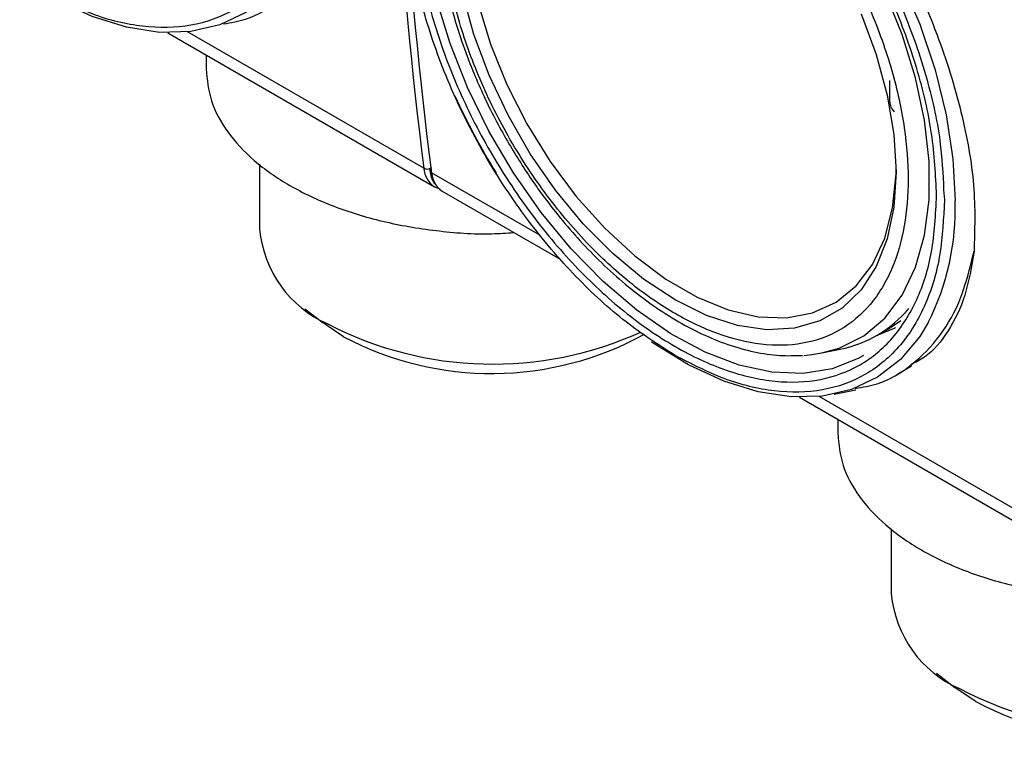
# Model space of a CAD drawing. Units: millimetres. Extents: x 50 to 2082, y 50 to 1435.
# Drawn here: x 1588 to 1680, y 405 to 472 of the extents above; entities that cross this region are included whole.
import ezdxf

# ---------------------------------------------------------------- set-up
doc = ezdxf.new("R2010")
doc.units = ezdxf.units.MM
doc.header["$LTSCALE"] = 5

msp = doc.modelspace()

# ---------------------------------------------------------------- linework, layer by layer
at = {"color": 7, "linetype": 'Continuous', "lineweight": 25}
for p, q in [((1602.203, 471.27), (1627.101, 456.896)), ((1602.203, 471.27), (1627.101, 456.896)), ((1626.103, 458.614), (1604.056, 471.341)), ((1605.783, 469.202), (1605.783, 467.904)), ((1605.783, 469.202), (1605.783, 467.904)), ((1669.555, 464.912), (1669.555, 466.802)), ((1669.617, 464.541), (1669.555, 464.912)), ((1669.997, 463.87), (1669.779, 464.154)), ((1610.782, 458.997), (1610.782, 452.932)), ((1610.782, 458.997), (1610.782, 452.932)), ((1636.967, 452.342), (1626.81, 458.206)), ((1627.1, 456.896), (1627.584, 456.714)), ((1674.588, 456.6), (1674.659, 455.662)), ((1627.808, 456.488), (1638.82, 450.131)), ((1615.007, 445.512), (1616.695, 444.189)), ((1615.007, 445.512), (1616.695, 444.189)), ((1618.612, 442.903), (1616.695, 444.189)), ((1668.351, 443.017), (1669.53, 443.698)), ((1669.53, 443.698), (1670.603, 444.404)), ((1663.228, 441.386), (1664.934, 441.733)), ((1670.235, 439.39), (1671.594, 440.174)), ((1661.128, 437.253), (1686.027, 422.879)), ((1685.028, 424.597), (1662.982, 437.324)), ((1664.367, 437.534), (1666.394, 437.947)), ((1664.709, 435.185), (1664.709, 433.887)), ((1669.708, 424.98), (1669.708, 418.915)), ((1673.932, 411.495), (1675.621, 410.172)), ((1677.537, 408.886), (1675.621, 410.172))]:
    msp.add_line(p, q, dxfattribs=at)
at = {"color": 7, "linetype": 'Continuous', "lineweight": 25, "flags": 128}
for points in [[(1639.214, 503.567), (1641.101, 503.38), (1644.257, 502.639), (1647.507, 501.37), (1650.798, 499.592), (1654.074, 497.336), (1657.284, 494.637), (1660.373, 491.541), (1663.292, 488.097), (1665.992, 484.364), (1668.429, 480.401), (1670.563, 476.275), (1672.359, 472.052), (1673.787, 467.802), (1674.825, 463.596), (1675.454, 459.501), (1675.665, 455.585)], [(1663.228, 441.386), (1664.849, 441.84), (1667.131, 442.984), (1669.101, 444.643), (1670.724, 446.787), (1671.968, 449.377), (1672.81, 452.362), (1673.236, 455.689), (1673.236, 459.295), (1672.81, 463.112), (1671.968, 467.071), (1670.724, 471.096), (1669.101, 475.114), (1667.131, 479.048), (1664.849, 482.827), (1662.298, 486.379), (1659.525, 489.638), (1656.583, 492.544), (1653.526, 495.043), (1650.411, 497.087)], [(1614.226, 478.255), (1613.433, 476.953), (1611.637, 474.804), (1609.503, 473.141), (1607.066, 471.992), (1604.366, 471.376), (1601.448, 471.302), (1598.358, 471.773), (1595.149, 472.78), (1591.872, 474.307), (1588.582, 476.328), (1588.398, 476.455)], [(1614.226, 478.255), (1613.433, 476.953), (1611.637, 474.804), (1609.503, 473.141), (1607.066, 471.992), (1604.366, 471.376), (1601.448, 471.302), (1598.358, 471.773), (1595.149, 472.78), (1591.872, 474.307), (1588.582, 476.328), (1588.398, 476.455)], [(1666.887, 473.024), (1668.297, 469.227), (1669.326, 465.45), (1669.951, 461.769), (1670.161, 458.258), (1669.951, 454.99), (1669.326, 452.031), (1668.297, 449.441), (1666.887, 447.272), (1665.124, 445.57), (1663.043, 444.369), (1660.687, 443.692), (1658.105, 443.555), (1655.348, 443.959), (1652.472, 444.896), (1649.537, 446.348), (1646.602, 448.285), (1643.727, 450.667), (1640.97, 453.446), (1638.387, 456.566), (1636.031, 459.962), (1633.951, 463.566), (1632.187, 467.304), (1630.777, 471.101), (1629.749, 474.878)], [(1667.114, 441.148), (1666.622, 440.866), (1664.175, 439.89), (1661.474, 439.458), (1658.568, 439.578), (1655.508, 440.249), (1652.348, 441.457), (1649.146, 443.182), (1645.958, 445.393), (1642.841, 448.05), (1639.852, 451.106), (1637.042, 454.506), (1634.462, 458.19), (1632.159, 462.091), (1630.173, 466.141), (1628.541, 470.267), (1627.29, 474.396)], [(1631.165, 473.981), (1632.309, 470.212), (1633.833, 466.449), (1635.703, 462.773), (1637.882, 459.261), (1640.321, 455.99), (1642.97, 453.027), (1645.77, 450.437), (1648.664, 448.275), (1651.589, 446.586), (1654.483, 445.408), (1657.284, 444.764), (1659.932, 444.669), (1662.371, 445.124), (1664.55, 446.12), (1666.421, 447.636), (1667.944, 449.64), (1669.088, 452.088), (1669.828, 454.929), (1670.148, 458.101), (1670.159, 458.602)], [(1627.48, 456.735), (1627.289, 456.802), (1627.101, 456.896)], [(1627.268, 456.978), (1627.559, 456.664), (1627.808, 456.488)], [(1673.151, 444.238), (1672.359, 442.936), (1670.563, 440.787), (1668.429, 439.124), (1665.992, 437.975), (1663.292, 437.359), (1660.373, 437.285), (1657.284, 437.756), (1654.074, 438.763), (1650.798, 440.29), (1647.507, 442.311), (1647.323, 442.438)], [(1668.322, 443), (1670.062, 443.728), (1670.112, 443.754)], [(1661.56, 441.163), (1662.298, 441.233), (1663.228, 441.386)]]:
    msp.add_lwpolyline(points, dxfattribs=at)
at = {"color": 7, "linetype": 'Continuous', "lineweight": 25}
for centre, radius, start, end in [((2053.69, 512.962), 431.027, 172.7562, 187.24375), ((2054.397, 512.554), 431.027, 172.7562, 187.24375), ((1686.045, 491.239), 62.627, 204.38597, 211.8412), ((1626.407, 459.229), 0.686, 243.69425, 305.59231), ((1628.311, 458.748), 2.213, 183.47972, 236.83937), ((1626.967, 458.413), 0.304, 121.97647, 180.29306), ((1626.928, 458.445), 0.267, 187.28084, 243.79138), ((1629.379, 458.466), 2.583, 185.77886, 215.16885), ((1652.314, 454.806), 23.363, 333.10693, 1.91199), ((1621.445, 453.884), 10.705, 185.10116, 246.21898), ((1662.722, 452.772), 11.258, 281.33291, 319.97324), ((1632.513, 473.866), 33.517, 242.67699, 294.38216), ((1632.429, 469.002), 29.531, 242.10191, 298.85086), ((1680.371, 419.867), 10.705, 185.10116, 246.21898), ((1691.338, 439.044), 32.758, 242.18642, 299.27215), ((1691.254, 434.349), 28.922, 241.68899, 303.28942)]:
    msp.add_arc(centre, radius, start, end, dxfattribs=at)
for points, knots in [([(1630.008, 500.522), (1630.254, 500.833), (1631.482, 502.388), (1634.747, 503.813), (1639.581, 504.558), (1645.051, 503.573), (1650.759, 501.024), (1656.453, 496.993), (1661.855, 491.69), (1666.727, 485.387), (1670.865, 478.416), (1674.13, 471.105), (1676.373, 463.838), (1677.615, 456.868), (1677.488, 452.875), (1677.424, 450.873)], [0, 0, 0, 0, 0.020389, 0.101834, 0.183288, 0.264956, 0.346384, 0.427811, 0.509479, 0.590934, 0.672378, 0.753872, 0.835781, 0.917681, 1, 1, 1, 1]), ([(1646.81, 500.459), (1647.718, 500.062), (1650.148, 499), (1654.228, 496.103), (1658.093, 492.619), (1661.113, 489.283), (1664.068, 485.586), (1667.427, 480.495), (1670.696, 473.97), (1673.007, 467.435), (1674.352, 461.547), (1674.516, 458.11), (1674.588, 456.6)], [0, 0, 0, 0, 0.066217, 0.177198, 0.294826, 0.356171, 0.417501, 0.542619, 0.667738, 0.790256, 0.907884, 1, 1, 1, 1]), ([(1649.537, 495.268), (1648.211, 495.952), (1645.48, 497.361), (1641.428, 498.304), (1637.532, 498.237), (1634.056, 496.979), (1631.694, 494.985), (1630.201, 492.895), (1629.011, 490.564), (1628.048, 487.254), (1627.676, 482.784), (1628.048, 477.884), (1629.213, 472.533), (1631.231, 466.869), (1634.055, 461.224), (1636.963, 456.819), (1639.52, 453.618), (1642.133, 450.735), (1645.48, 447.691), (1649.537, 444.919), (1653.595, 443.007), (1657.646, 442.013), (1661.542, 442.095), (1665.019, 443.348), (1667.38, 445.343), (1668.874, 447.434), (1670.064, 449.764), (1671.027, 453.074), (1671.399, 457.544), (1671.026, 462.444), (1669.862, 467.795), (1667.843, 473.459), (1665.02, 479.104), (1662.111, 483.509), (1659.555, 486.711), (1656.942, 489.587), (1653.594, 492.678), (1650.863, 494.422), (1649.537, 495.268)], [0, 0, 0, 0, 0.0291242, 0.0599929, 0.092145, 0.1249794, 0.1578137, 0.1739081, 0.1900071, 0.2208758, 0.25, 0.2791242, 0.3099929, 0.342145, 0.3749794, 0.4078137, 0.4239081, 0.4400071, 0.4708758, 0.5, 0.5291242, 0.5599929, 0.592145, 0.6249794, 0.6578137, 0.6739081, 0.6900071, 0.7208758, 0.75, 0.7791242, 0.8099929, 0.842145, 0.8749794, 0.9078137, 0.9239081, 0.9400071, 0.9708758, 1, 1, 1, 1]), ([(1630.692, 495.367), (1630.384, 494.95), (1629.582, 493.863), (1628.643, 491.747), (1627.847, 489.111), (1627.392, 486.237), (1627.258, 483.189), (1627.438, 480.015), (1627.913, 476.779), (1628.649, 473.575), (1629.577, 470.548), (1630.568, 467.908), (1631.611, 465.508), (1632.682, 463.307), (1633.506, 461.837), (1633.899, 461.136)], [0, 0, 0, 0, 0.055945, 0.145826, 0.235734, 0.325331, 0.414373, 0.502576, 0.589555, 0.674346, 0.754221, 0.825084, 0.879927, 0.942789, 1, 1, 1, 1]), ([(1615.733, 489.679), (1615.652, 487.957), (1615.485, 484.409), (1614.326, 480.611), (1612.957, 477.914), (1611.23, 475.5), (1608.502, 473.195), (1604.484, 471.742), (1599.982, 471.664), (1595.3, 472.753), (1592.144, 474.381), (1590.612, 475.172)], [0, 0, 0, 0, 0.116497, 0.239972, 0.304366, 0.368745, 0.500083, 0.63142, 0.760028, 0.883503, 1, 1, 1, 1]), ([(1615.733, 489.679), (1615.652, 487.957), (1615.485, 484.409), (1614.326, 480.611), (1612.957, 477.914), (1611.23, 475.5), (1608.502, 473.195), (1604.484, 471.742), (1599.982, 471.664), (1595.3, 472.753), (1592.144, 474.381), (1590.612, 475.172)], [0, 0, 0, 0, 0.116497, 0.239972, 0.304366, 0.368745, 0.500083, 0.63142, 0.760028, 0.883503, 1, 1, 1, 1]), ([(1607.414, 472.087), (1608.111, 472.208), (1610.068, 472.551), (1612.768, 474.198), (1615.413, 476.897), (1617.421, 480.447), (1618.139, 483.409), (1618.499, 484.89)], [0, 0, 0, 0, 0.121355, 0.341016, 0.560677, 0.780339, 1, 1, 1, 1]), ([(1607.414, 472.087), (1608.111, 472.208), (1610.068, 472.551), (1612.768, 474.198), (1615.413, 476.897), (1617.421, 480.447), (1618.139, 483.409), (1618.499, 484.89)], [0, 0, 0, 0, 0.121355, 0.341016, 0.560677, 0.780339, 1, 1, 1, 1]), ([(1649.537, 441.155), (1648.005, 442.133), (1644.849, 444.148), (1640.981, 447.72), (1637.962, 451.043), (1635.007, 454.744), (1631.647, 459.833), (1628.381, 466.358), (1626.063, 472.895), (1624.665, 479.109), (1624.497, 482.85), (1624.416, 484.667)], [0, 0, 0, 0, 0.116497, 0.239972, 0.304366, 0.368745, 0.500083, 0.63142, 0.760028, 0.883503, 1, 1, 1, 1]), ([(1605.783, 467.904), (1605.883, 466.897), (1606.081, 464.882), (1607.667, 461.976), (1610.131, 459.297), (1613.473, 456.949), (1617.538, 455.024), (1622.18, 453.585), (1627.21, 452.732), (1631.4, 452.407), (1633.814, 452.579), (1634.496, 452.627)], [0, 0, 0, 0, 0.119141, 0.238282, 0.357422, 0.476563, 0.595704, 0.714845, 0.833985, 0.953126, 1, 1, 1, 1]), ([(1605.783, 467.904), (1605.883, 466.897), (1606.081, 464.882), (1607.667, 461.976), (1610.131, 459.297), (1613.473, 456.949), (1617.538, 455.024), (1622.18, 453.585), (1627.21, 452.732), (1631.4, 452.407), (1633.814, 452.579), (1634.496, 452.627)], [0, 0, 0, 0, 0.119141, 0.238282, 0.357422, 0.476563, 0.595704, 0.714845, 0.833985, 0.953126, 1, 1, 1, 1]), ([(1669.779, 464.154), (1669.746, 464.211), (1669.672, 464.336), (1669.637, 464.469), (1669.617, 464.541)], [0, 0, 0, 0, 0.4537142, 1, 1, 1, 1]), ([(1633.899, 461.136), (1634.628, 459.932), (1635.651, 458.242), (1637.328, 455.888), (1638.817, 453.96), (1640.679, 451.809), (1642.709, 449.729), (1644.896, 447.764), (1647.198, 445.981), (1649.58, 444.425), (1652.012, 443.131), (1654.466, 442.127), (1656.915, 441.446), (1659.254, 441.083), (1660.723, 441.138), (1661.416, 441.163)], [0, 0, 0, 0, 0.102112, 0.143362, 0.211532, 0.281762, 0.356537, 0.433925, 0.513183, 0.593759, 0.675323, 0.757713, 0.840858, 0.924853, 1, 1, 1, 1]), ([(1626.663, 458.411), (1626.739, 457.975), (1626.832, 457.437), (1627.156, 457.139), (1627.218, 457.083)], [0, 0, 0, 0, 0.811516, 1, 1, 1, 1]), ([(1674.659, 455.662), (1674.578, 453.94), (1674.411, 450.392), (1673.251, 446.594), (1671.883, 443.897), (1670.155, 441.483), (1667.428, 439.178), (1663.41, 437.725), (1658.908, 437.647), (1654.226, 438.736), (1651.07, 440.364), (1649.537, 441.155)], [0, 0, 0, 0, 0.116497, 0.239972, 0.304366, 0.368745, 0.500083, 0.63142, 0.760028, 0.883503, 1, 1, 1, 1]), ([(1666.34, 438.07), (1667.036, 438.191), (1668.994, 438.534), (1671.694, 440.181), (1674.339, 442.88), (1676.346, 446.43), (1677.065, 449.392), (1677.424, 450.873)], [0, 0, 0, 0, 0.121355, 0.341016, 0.560677, 0.780339, 1, 1, 1, 1]), ([(1677.424, 450.873), (1677.189, 449.458), (1676.718, 446.625), (1675.088, 443.365), (1673.362, 441.201), (1671.959, 440.506), (1671.526, 440.292)], [0, 0, 0, 0, 0.290102, 0.580986, 0.870644, 1, 1, 1, 1]), ([(1664.709, 433.887), (1664.808, 432.88), (1665.007, 430.865), (1666.592, 427.959), (1669.057, 425.28), (1672.399, 422.932), (1676.464, 421.007), (1681.105, 419.567), (1686.135, 418.717), (1690.275, 418.391), (1692.638, 418.557), (1693.269, 418.602)], [0, 0, 0, 0, 0.1195577, 0.2391153, 0.358673, 0.4782307, 0.5977884, 0.717346, 0.8369037, 0.9564614, 1, 1, 1, 1])]:
    msp.add_open_spline(points, degree=3, knots=knots, dxfattribs=at)
msp.add_open_spline([(1673.933, 456.081), (1673.842, 454.29), (1673.66, 450.707), (1672.21, 446.226), (1669.955, 442.626), (1666.898, 440.094), (1663.178, 438.716), (1658.933, 438.546), (1654.327, 439.592), (1649.537, 441.812), (1644.747, 445.122), (1640.142, 449.394), (1635.897, 454.465), (1632.176, 460.139), (1629.123, 466.198), (1626.854, 472.409), (1625.457, 478.534), (1624.985, 484.338), (1625.457, 489.597), (1626.854, 494.109), (1629.123, 497.701), (1632.176, 500.235), (1635.897, 501.613), (1640.142, 501.782), (1644.747, 500.737), (1649.537, 498.517), (1654.327, 495.207), (1658.933, 490.934), (1663.178, 485.864), (1666.898, 480.19), (1669.955, 474.129), (1672.21, 467.926), (1673.66, 461.77), (1673.842, 457.977), (1673.933, 456.081)], degree=3, dxfattribs=at)

doc.saveas('drawing.dxf')
